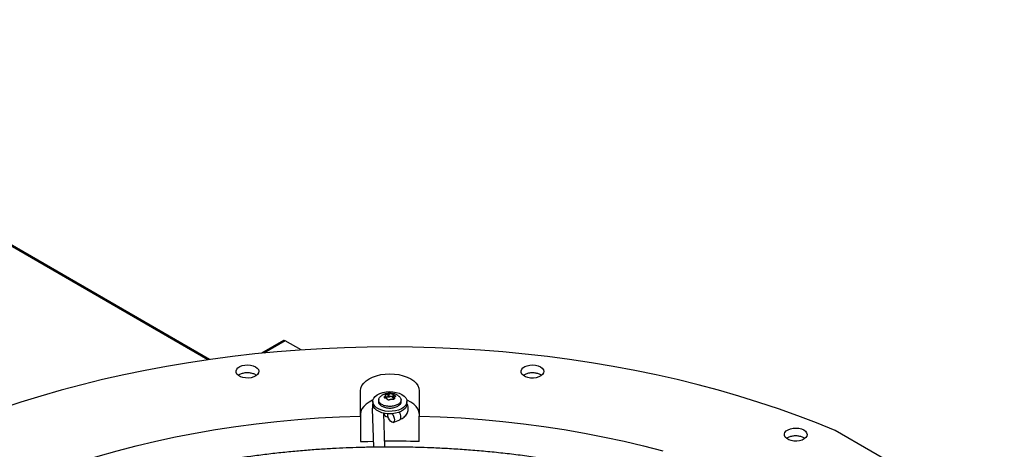
# Model space of a CAD drawing. Units: inches. Extents: x 0 to 10.8, y 0.1 to 8.3.
# Drawn here: x 9.1 to 9.5, y 7.8 to 8 of the extents above; entities that cross this region are included whole.
import ezdxf

# ---------------------------------------------------------------- set-up
doc = ezdxf.new("R2010")
doc.units = ezdxf.units.IN
doc.header["$MEASUREMENT"] = 0

msp = doc.modelspace()

# ---------------------------------------------------------------- linework, layer by layer
at = {"color": 8, "linetype": 'Continuous', "lineweight": 25}
for p, q in [((9.134679671739592, 7.871909897533859), (8.880925745203779, 8.018398921216502)), ((9.168009866657965, 7.880116464731158), (9.158789945178038, 7.874793917354415)), ((9.211268090001823, 7.856135986773859), (9.211268090001823, 7.85529837032985)), ((9.215266899277731, 7.855067020952601), (9.215266899277733, 7.855516681954342))]:
    msp.add_line(p, q, dxfattribs=at)
at = {"color": 7, "linetype": 'Continuous', "lineweight": 25}
for p, q in [((9.13533604325522, 7.872002953283685), (8.881078670223516, 8.018782610442095)), ((9.16731200670915, 7.880185569718309), (9.15780503012662, 7.874697308958137)), ((9.17492417339718, 7.876124920413009), (9.168009866657965, 7.880116464731158)), ((9.200626093421857, 7.847604409093094), (9.200631835602195, 7.858484341208506)), ((9.20063183560219, 7.848438317440227), (9.200631835602195, 7.858484341208506)), ((9.22605834360834, 7.85847986900056), (9.226052601427977, 7.847599936885129)), ((9.205963199841488, 7.853860934171149), (9.205963199841488, 7.852789358302532)), ((9.208505054904338, 7.854705512274002), (9.20843316306889, 7.854035823049639)), ((9.211460623747392, 7.855267567158043), (9.211460623747392, 7.856394832510976)), ((9.2125206331759, 7.857103033991898), (9.2125206331759, 7.855707369919033)), ((9.213099199291312, 7.855796755650603), (9.21309919929131, 7.85719241972347)), ((9.214597632779343, 7.856960353871667), (9.214597632779343, 7.855564689798802)), ((9.215021008963758, 7.855320130951293), (9.21502100896376, 7.85671579502416)), ((9.215229555463194, 7.855658695986161), (9.215229555463194, 7.85499828055384)), ((9.218257016141644, 7.854035823049639), (9.218185124306196, 7.854705512274002)), ((9.220726979369047, 7.852789358302532), (9.220726979369047, 7.853860934171149)), ((9.205733087144171, 7.850654245824488), (9.20622402427899, 7.834129049900794)), ((9.20063183560219, 7.848438317440227), (9.20062556604207, 7.836559138367806)), ((9.200626093421857, 7.847604409093094), (9.20062556604207, 7.836559138367806)), ((9.211146119111929, 7.834174028950835), (9.210711357047465, 7.848808343175377)), ((9.210884459684005, 7.848771601846712), (9.210884459684005, 7.848436081336278)), ((9.212415378539092, 7.848267728443167), (9.212432276531096, 7.848560590109307)), ((9.21481230024197, 7.844848931941462), (9.217606802516691, 7.846020262662542)), ((9.226052074048221, 7.836554666159838), (9.226052601427977, 7.847599936885129)), ((9.478970402375062, 7.799118403197439), (9.405860492342427, 7.841349581985217))]:
    msp.add_line(p, q, dxfattribs=at)
at = {"color": 7, "linetype": 'Continuous', "lineweight": 25, "flags": 128}
for points in [[(9.405860492342427, 7.841349581985217), (9.39784429324558, 7.844601134173595), (9.389663492029378, 7.847713062409575), (9.381325383689688, 7.850682591720016), (9.372837403496522, 7.853507074111956), (9.364207120363824, 7.856183990933879), (9.355442230100133, 7.858710955121651), (9.346550548546045, 7.861085713327119), (9.33754000460467, 7.863306147927469), (9.32841863317126, 7.865370278913554), (9.319194567968319, 7.86727626565551), (9.309876034292582, 7.869022408544087), (9.300471341680355, 7.870607150506231), (9.290988876497705, 7.872029078393549), (9.281437094462177, 7.873286924242453), (9.271824513102635, 7.87437956640483), (9.262159704164004, 7.875306030548229), (9.252451285963666, 7.876065490524709), (9.242707915706312, 7.876657269107525), (9.232938281764131, 7.87708083859502), (9.22315109592921, 7.877335821281205), (9.213355085645023, 7.877421989792547), (9.20355898622401, 7.87733926729074), (9.193771533058081, 7.877087727541209), (9.184001453829106, 7.876667594847342), (9.174257460726238, 7.876079243850477), (9.164548242677075, 7.875323199195808), (9.154882457599548, 7.874400135064572), (9.14526872468148, 7.873310874572843), (9.13571561669467, 7.872056389037562), (9.126231652350361, 7.87063779711038), (9.116825288702927, 7.869056363780139), (9.10750491360854, 7.867313499244851), (9.098278838245534, 7.865410757654196), (9.089155289703152, 7.863349835723652), (9.080142403645267, 7.861132571221496), (9.071248217055647, 7.858760941330033), (9.062480661071197, 7.856237060882492), (9.053847553909597, 7.85356318047719), (9.045356593897628, 7.850741684470622)], [(9.155224621848735, 7.868835860780395), (9.155980403798889, 7.868273027518164), (9.156469978417427, 7.867619372396623), (9.156662583930537, 7.866915966971035), (9.156546118225476, 7.866207008791234), (9.156127899270826, 7.86553704430702), (9.155434205301608, 7.864948169850896), (9.154508623661137, 7.864477386570668), (9.153409312047932, 7.86415427551125), (9.15220534425364, 7.863999138928831), (9.150972370002657, 7.864021724625431), (9.149787861601736, 7.86422061345867), (9.148726246070023, 7.864583308511696), (9.147854228615726, 7.865087020320424), (9.147226601302552, 7.865700098819392), (9.146882800262842, 7.866384022031763), (9.14684442778033, 7.867095816546811), (9.147113894939219, 7.86779075769736), (9.147674270126885, 7.868425179775105), (9.14849034290937, 7.86895921970766), (9.149510836432443, 7.869359321802001), (9.150671629334939, 7.869600346172067), (9.151899784729695, 7.869667148370263), (9.153118133096424, 7.869555530968793), (9.154250121126466, 7.869272507299494), (9.155224621848735, 7.868835860780395)], [(9.278436187613263, 7.868814189391401), (9.279191969563417, 7.86825135612917), (9.279681544181955, 7.867597701007629), (9.279874149695065, 7.866894295582041), (9.279757683990004, 7.866185337402239), (9.279339465035354, 7.865515372918026), (9.278645771066136, 7.864926498461902), (9.277720189425665, 7.864455715181673), (9.276620877812462, 7.864132604122258), (9.27541691001817, 7.863977467539836), (9.274183935767185, 7.864000053236436), (9.272999427366264, 7.864198942069676), (9.271937811834551, 7.864561637122701), (9.271065794380254, 7.865065348931429), (9.27043816706708, 7.865678427430398), (9.27009436602737, 7.866362350642769), (9.27005599354486, 7.867074145157817), (9.270325460703747, 7.867769086308366), (9.270885835891413, 7.868403508386111), (9.271701908673897, 7.868937548318666), (9.27272240219697, 7.869337650413007), (9.273883195099467, 7.869578674783073), (9.275111350494225, 7.869645476981269), (9.276329698860952, 7.869533859579798), (9.277461686890993, 7.869250835910499), (9.278436187613263, 7.868814189391401)], [(9.200631835602195, 7.858484341208506), (9.200788962798892, 7.859632418335877), (9.201255263508957, 7.860752170933823), (9.202019255861346, 7.861816026977138), (9.203062127828797, 7.862797790799295), (9.20435820044238, 7.863673288116708), (9.205875560092927, 7.864420961279814), (9.207576844350015, 7.865022400093951), (9.209420161948996, 7.865462795139456), (9.211360124292963, 7.865731302428719), (9.21334896307064, 7.865821310421154), (9.215337706470743, 7.865730602821268), (9.217277385030506, 7.865461413151211), (9.219120237426356, 7.865020369754053), (9.220820886516234, 7.864418332581966), (9.222337456675419, 7.863670125788175), (9.22363260491338, 7.862794172707103), (9.224674440382149, 7.861812042210722), (9.225437309634833, 7.860747917611361), (9.22590242829861, 7.859628001188279), (9.22605834360834, 7.85847986900056)], [(9.218566464033119, 7.856873333277758), (9.219509996862689, 7.856204908186509), (9.220201137664795, 7.855440520523668), (9.220611591053792, 7.85461146440996), (9.220724553019709, 7.853751681500091), (9.22053539888639, 7.852896371407413), (9.220051872646275, 7.852080550627612), (9.219293769920448, 7.851337618959271), (9.218292127523576, 7.85069799211218), (9.217087952813078, 7.850187856484615), (9.215730544843083, 7.849828097089103), (9.214275476055374, 7.849633442517568), (9.21278231713708, 7.849611861951042), (9.21131219818976, 7.849764238900449), (9.209925306055842, 7.850084335035582), (9.208678420262245, 7.850559045583056), (9.207622588459865, 7.851168935837282), (9.20680103652674, 7.851889036819593), (9.206247398895544, 7.852689867511163), (9.205984341555949, 7.85353864180939), (9.206022634106343, 7.854400610794773), (9.206360708845214, 7.855240485355777), (9.206984724953033, 7.856023880929191), (9.207869135137026, 7.856718725208195), (9.208977731540344, 7.857296571186367), (9.210265128095983, 7.857733761781466), (9.211678618637695, 7.858012398359159), (9.213160334696619, 7.858121073505218), (9.214649614643212, 7.858055338046398), (9.216085487181475, 7.857817883200102), (9.217409167520985, 7.85741843039564), (9.218566464033119, 7.856873333277758)], [(9.206031491645959, 7.854439266449962), (9.20587556009295, 7.854374937511576), (9.204358200442393, 7.853627264348475), (9.203062127828801, 7.852751767031062), (9.20201925586134, 7.851770003208908), (9.20125526350894, 7.850706147165593), (9.200788962798864, 7.849586394567648), (9.20063183560219, 7.848438317440227)], [(9.226053153403342, 7.848645786097619), (9.225902428298644, 7.849581977419955), (9.225437309634874, 7.85070189384304), (9.224674440382197, 7.851766018442407), (9.223632604913433, 7.852748148938794), (9.222337456675476, 7.853624102019875), (9.220820886516295, 7.854372308813671), (9.220658687609514, 7.854439266431712)], [(9.220726979369044, 7.852789358302532), (9.220724553019707, 7.852680105631475), (9.220535398886387, 7.851824795538797), (9.220051872646273, 7.851008974758996), (9.219293769920446, 7.850266043090655), (9.218292127523574, 7.849626416243565), (9.217087952813076, 7.849116280615998), (9.215730544843082, 7.848756521220487), (9.214275476055372, 7.848561866648954), (9.212782317137078, 7.848540286082427), (9.211312198189756, 7.848692663031834), (9.20992530605584, 7.849012759166967), (9.208678420262245, 7.849487469714441), (9.207622588459863, 7.850097359968666), (9.206801036526738, 7.850817460950976), (9.206247398895544, 7.851618291642548), (9.205984341555947, 7.852467065940774), (9.205963199841486, 7.852789358302532)], [(9.048619403052053, 7.816422197737339), (9.05601651930397, 7.819475767751802), (9.063583444423122, 7.822387376311029), (9.071312006555178, 7.825153879041229), (9.079193859286908, 7.827772288274762), (9.08722049065984, 7.830239776276651), (9.095383232362696, 7.832553678298374), (9.103673269092683, 7.834711495455648), (9.112081648075526, 7.836710897427082), (9.120599288733958, 7.838549724970787), (9.12921699249424, 7.840225992256249), (9.137925452720095, 7.841737889008903), (9.146715264763367, 7.84308378246513), (9.155576936120491, 7.844262219135556), (9.164500896683894, 7.845271926374732), (9.17347750907714, 7.846111813755523), (9.182497079062781, 7.84678097424671), (9.191549866011586, 7.847278685192526), (9.200626093421857, 7.847604409093094)], [(9.212618610478769, 7.847078911481417), (9.212304503051769, 7.847148861869684), (9.211604631462643, 7.84743194830074)], [(9.214387804942042, 7.848570611696538), (9.214583951623315, 7.848283566750347), (9.214968576169019, 7.847529229922814), (9.215219622011826, 7.846725325554057), (9.215306809318056, 7.845968816375313), (9.215219622011826, 7.845350948558425), (9.214968576169019, 7.844946246080868), (9.214583951623315, 7.844803522034206), (9.214112139771382, 7.84493999104485), (9.213610048085766, 7.845339192936049), (9.213138236233831, 7.845952978068132), (9.212753611688129, 7.846707314895665), (9.21250256584532, 7.847511219264422), (9.212415378539092, 7.848267728443167), (9.212415378539092, 7.848267728443167)], [(9.226052601427977, 7.847599936885129), (9.235128483333888, 7.847271020253269), (9.244180743241007, 7.846770124853862), (9.25319960521682, 7.84609779162582), (9.2621753293967, 7.845254746651286), (9.271098222502419, 7.844241900371506), (9.279958648310345, 7.843060346603599), (9.288747038058016, 7.841711361359305), (9.297453900777876, 7.840196401466957), (9.306069833546982, 7.838517102998193), (9.314585531641628, 7.836675279501084), (9.322991798585933, 7.834672920041609), (9.331279556083516, 7.832512187055571)], [(9.392254465450108, 7.84157446035525), (9.393010247400262, 7.841011627093019), (9.3934998220188, 7.840357971971479), (9.39369242753191, 7.83965456654589), (9.393575961826851, 7.838945608366087), (9.393157742872202, 7.838275643881875), (9.392464048902983, 7.837686769425751), (9.39153846726251, 7.837215986145522), (9.390439155649306, 7.836892875086106), (9.389235187855013, 7.836737738503686), (9.38800221360403, 7.836760324200285), (9.38681770520311, 7.836959213033526), (9.385756089671398, 7.83732190808655), (9.384884072217101, 7.837825619895279), (9.384256444903926, 7.838438698394246), (9.383912643864216, 7.839122621606618), (9.383874271381705, 7.839834416121667), (9.384143738540594, 7.840529357272215), (9.384704113728258, 7.84116377934996), (9.385520186510742, 7.841697819282514), (9.386540680033816, 7.842097921376855), (9.387701472936312, 7.842338945746921), (9.38892962833107, 7.842405747945118), (9.390147976697795, 7.842294130543649), (9.39127996472784, 7.842011106874349), (9.392254465450108, 7.84157446035525)], [(9.20062556604207, 7.836559138367806), (9.203802431393823, 7.836632834038916), (9.206148428881079, 7.836673629792639)]]:
    msp.add_lwpolyline(points, dxfattribs=at)
at = {"color": 7, "linetype": 'Continuous', "lineweight": 25}
for centre, radius, start, end in [((9.167600999081403, 7.879545734542601), 0.0007020723917755607, 54.3824225245916, 114.3071190459232), ((9.21205247313735, 7.848513466554691), 0.001170574175023887, 183.7905179062149, 247.5062338811915), ((9.21325598942005, 7.360629422692816), 0.4760972349751207, 88.45987355529442, 90.26302098262794)]:
    msp.add_arc(centre, radius, start, end, dxfattribs=at)
at = {"color": 8, "linetype": 'Continuous', "lineweight": 25}
for centre, radius, start, end in [((9.207484558366932, 7.850692221876528), 0.001751882879846873, 139.490274156007, 181.2421138273077), ((9.21350578111024, 7.846970441779113), 0.004598662882798587, 2.114877085332882, 29.91384335240862), ((9.217054546132076, 7.846933745413016), 0.001066920608385291, 300.9673075118188, 11.15451360278143)]:
    msp.add_arc(centre, radius, start, end, dxfattribs=at)
at = {"color": 7, "linetype": 'Continuous', "lineweight": 25}
for points, knots in [([(9.155573309415498, 7.865132125789874), (9.155450620625816, 7.865240277029431), (9.155021792987734, 7.865618292337386), (9.153847417387622, 7.866039616402391), (9.15224876591641, 7.866310825508892), (9.150550442777266, 7.866246889513466), (9.149051728033907, 7.8658440921982), (9.148107611386555, 7.865441014011983), (9.147847728178405, 7.865155825393424), (9.14784643639023, 7.865154407820938)], [0, 0, 0, 0, 0.07413997047559724, 0.2591375178514017, 0.4441287299474949, 0.6291135166857528, 0.814094510419596, 0.9990759290882711, 1, 1, 1, 1]), ([(9.27880136215031, 7.86512386406419), (9.278732319888856, 7.865190498515259), (9.278377426318396, 7.865533015370282), (9.27730127943744, 7.865949517723445), (9.275736447326452, 7.866271057911495), (9.274035703500452, 7.866255301679692), (9.272490214287174, 7.86590250617294), (9.271456686085711, 7.865482985034644), (9.271133104831339, 7.86515429226154), (9.271085074611733, 7.865105503322559)], [0, 0, 0, 0, 0.04459881475202608, 0.2292484671391804, 0.4138917060318, 0.5985311589229317, 0.7831710359637707, 0.9678153705786791, 1, 1, 1, 1]), ([(9.208482242080148, 7.854031055042618), (9.208460412330286, 7.853974749210398), (9.208298369524213, 7.853556789540292), (9.208723501476367, 7.852742458500344), (9.20976132290262, 7.851801651931872), (9.211416246833384, 7.851166942372578), (9.213336208648482, 7.850949816453007), (9.21530045976852, 7.851153500623038), (9.216316076863004, 7.851618796189589), (9.216823885410246, 7.851851443972865)], [0, 0, 0, 0, 0.02529202331565588, 0.1877433527630343, 0.3501946822104268, 0.5126460116578179, 0.6750973411052045, 0.8375486705526193, 1, 1, 1, 1]), ([(9.216773159544303, 7.852550480159408), (9.216272682139076, 7.852321232658612), (9.215271727328622, 7.85186273765702), (9.213337219423716, 7.851661904368175), (9.211441067353359, 7.85187631696517), (9.209825917288697, 7.85250007992336), (9.208744844125716, 7.853433481963808), (9.208379725486383, 7.854526670329474), (9.208690012262682, 7.855581725418595), (9.209405540183903, 7.856109712296069), (9.209727975331882, 7.85634763666201)], [0, 0, 0, 0, 0.1278731165273587, 0.2557462330548311, 0.3836193495822944, 0.5114924661097648, 0.6393655826372324, 0.7672386991647066, 0.8951118156921777, 1, 1, 1, 1]), ([(9.216984596115427, 7.856373448001598), (9.21696675986897, 7.856387825062125), (9.21661116423037, 7.856674455998279), (9.215774981557693, 7.857042323856815), (9.2145102649907, 7.85742579444641), (9.21320423434662, 7.857518105936219), (9.211938014357681, 7.857369900058528), (9.210779575156215, 7.856985102942536), (9.210032472106363, 7.856631225414962), (9.20971021049145, 7.85638288616731), (9.20970435358668, 7.856378372755669)], [0, 0, 0, 0, 0.008913874896520613, 0.1777131216555317, 0.3488242714404295, 0.5228559626026821, 0.6827386537379081, 0.8416643230640075, 0.9971223473772596, 1, 1, 1, 1]), ([(9.21166917024682, 7.855270818283142), (9.21158175650706, 7.855265487494503), (9.211417715494498, 7.855255483712849), (9.211209515716524, 7.855302963753696), (9.211053110224553, 7.855388563995708), (9.210956294246934, 7.855511763002269), (9.210928751279448, 7.855656850902404), (9.21096871073755, 7.855815506461578), (9.211074414458425, 7.855983181684699), (9.21120129634454, 7.856083288273176), (9.211268090001823, 7.856135986773859)], [0, 0, 0, 0, 0.1371814004016823, 0.2574352257308701, 0.3787760100624468, 0.5011561633559589, 0.6221892726577832, 0.735356796387793, 0.8606854927471238, 1, 1, 1, 1]), ([(9.211423279932868, 7.856469931352978), (9.211439304981678, 7.85644904427536), (9.211470601525802, 7.856408252303115), (9.21145131948401, 7.856321782887418), (9.211386345549625, 7.85622688921282), (9.211308138948027, 7.856166772195396), (9.211268090001818, 7.856135986773863)], [0, 0, 0, 0, 0.2559693633549832, 0.4999021575315727, 0.7439040799254931, 1, 1, 1, 1]), ([(9.211423279932857, 7.856469931352974), (9.21139680599074, 7.856502324940212), (9.211347335200536, 7.856562857533021), (9.211367581004145, 7.856672734014142), (9.211447327362285, 7.85678348362484), (9.211553567370357, 7.856852876894102), (9.211605691702784, 7.85688692318138)], [0, 0, 0, 0, 0.2724544509665632, 0.5091246677337893, 0.7591627724547982, 1, 1, 1, 1]), ([(9.212520633175904, 7.855707369919038), (9.212441808777688, 7.855721807359975), (9.212284159981253, 7.855750682241844), (9.21203265803574, 7.855741486094599), (9.211798735092525, 7.855693177947533), (9.21159488481961, 7.855608615479037), (9.211505197351228, 7.855529079166761), (9.211460623747392, 7.855489550566636)], [0, 0, 0, 0, 0.2004801697258908, 0.4009603394517374, 0.6014405091777516, 0.8019206789033967, 1, 1, 1, 1]), ([(9.211605691702784, 7.85688692318138), (9.21166728327055, 7.856918484803185), (9.211792828505152, 7.856982818466991), (9.212024665014495, 7.857051833613268), (9.212276710523675, 7.857099050155069), (9.212435598200653, 7.857101645168587), (9.212520633175904, 7.857103033991905)], [0, 0, 0, 0, 0.2408199561014833, 0.4908756016750485, 0.7275220996724661, 0.9999999999999999, 0.9999999999999999, 0.9999999999999999, 0.9999999999999999]), ([(9.211669170246825, 7.855270818283165), (9.211722451436312, 7.855273026754714), (9.211826508105702, 7.855277339837732), (9.211958205162903, 7.855228320236805), (9.212056451250536, 7.855144519273928), (9.212080322278336, 7.855066309833303), (9.212092546431172, 7.855026259435663)], [0, 0, 0, 0, 0.2560210881672675, 0.5000020079372515, 0.743955227898106, 0.9999999999999999, 0.9999999999999999, 0.9999999999999999, 0.9999999999999999]), ([(9.213590979919214, 7.854794193583826), (9.21353059081109, 7.854739776050936), (9.213417740927303, 7.854638085324691), (9.213189094059942, 7.854539022985652), (9.212949542688486, 7.854492086086932), (9.212704259259908, 7.854501176473036), (9.212479256006262, 7.854564718082178), (9.212293513990833, 7.854676749030384), (9.21214939691262, 7.854832815054765), (9.212112309410893, 7.854959012206121), (9.21209254643118, 7.855026259435665)], [0, 0, 0, 0, 0.1362221637548726, 0.2545600659818213, 0.3795626108168152, 0.4999789485178788, 0.6208383875144712, 0.7425523660709197, 0.8628127501430455, 1, 1, 1, 1]), ([(9.213099199291314, 7.857192419723468), (9.213061937910595, 7.857178600089343), (9.212989167488963, 7.85715161073515), (9.212838151835113, 7.85712189084534), (9.212674932285209, 7.857103072509863), (9.212572888718933, 7.857103047036544), (9.2125206331759, 7.857103033991898)], [0, 0, 0, 0, 0.2560671590678294, 0.5000919120931517, 0.7440018067434576, 1, 1, 1, 1]), ([(9.213099199291312, 7.857192419723471), (9.213159588359426, 7.857213473424197), (9.213272438168435, 7.857252816738805), (9.213501085549346, 7.857280177658863), (9.213740634949389, 7.857282797085942), (9.213985613094179, 7.857258035243049), (9.214212379094137, 7.857209747937043), (9.214398304607936, 7.857141247470995), (9.21454149384964, 7.857056295395289), (9.214578062460292, 7.856993799579262), (9.214597632779343, 7.856960353871667)], [0, 0, 0, 0, 0.1362221051369904, 0.2545599564151686, 0.3795624474484858, 0.4999787333195322, 0.6203714990701974, 0.7453824870162972, 0.8637370718762735, 1, 1, 1, 1]), ([(9.21359097991922, 7.854794193583825), (9.213628241299935, 7.854826582463128), (9.213701011721556, 7.854889837027438), (9.213852027375406, 7.854935029218195), (9.214015246925326, 7.854938363598164), (9.21411729049162, 7.854902132776029), (9.214169546034658, 7.854883579315446)], [0, 0, 0, 0, 0.2560671590546023, 0.5000919120502535, 0.744001806750103, 1, 1, 1, 1]), ([(9.21508448750781, 7.854877432983097), (9.215022906027388, 7.854848864191281), (9.214897381604876, 7.854790631081753), (9.214665565341333, 7.85476772507119), (9.214413506831118, 7.854791727574817), (9.214254594574744, 7.854851558365525), (9.214169546034654, 7.854883579315441)], [0, 0, 0, 0, 0.2407835832594458, 0.4908004814388452, 0.7274805817029475, 1, 1, 1, 1]), ([(9.215021008963769, 7.856715795024201), (9.2149677252351, 7.856732154193814), (9.214863669079469, 7.856764101513225), (9.214731970616922, 7.856828601964727), (9.214633726834924, 7.856896925191942), (9.214609856126158, 7.856938873582552), (9.214597632779366, 7.856960353871671)], [0, 0, 0, 0, 0.2560335290446329, 0.5000000077290481, 0.7439676650876986, 1, 1, 1, 1]), ([(9.21502100896376, 7.856715795024162), (9.21510782931991, 7.856687783701412), (9.215270074022495, 7.856635437812386), (9.215479238231376, 7.856516858760614), (9.215636166774761, 7.85638731808957), (9.215733255517701, 7.856248541477703), (9.21576241788142, 7.85611494552985), (9.215719359652592, 7.855998829725829), (9.215609719756142, 7.85590271537736), (9.215487498664444, 7.855868785106109), (9.215422089208712, 7.85585062653344)], [0, 0, 0, 0, 0.1362476951994367, 0.2546115653656186, 0.3796046540751662, 0.5000168885428029, 0.6204159484106561, 0.7454382418261911, 0.8637653630693327, 1, 1, 1, 1]), ([(9.215321392854015, 7.855257325690182), (9.215300574884813, 7.855265673176044), (9.215211929873966, 7.855301217612086), (9.215103768794165, 7.855311932453059), (9.215021008963758, 7.855320130951293)], [0, 0, 0, 0, 0.2348464849082256, 1, 1, 1, 1]), ([(9.215266899277744, 7.855516681954345), (9.2152933760882, 7.855450876297351), (9.21534285199217, 7.855327908526304), (9.215322587528993, 7.855146793024755), (9.215242830337768, 7.854989933377738), (9.215136604819234, 7.854914461613344), (9.21508448750781, 7.854877432983097)], [0, 0, 0, 0, 0.2724949380109929, 0.5091977905579858, 0.7591982420973918, 1, 1, 1, 1]), ([(9.215266899277733, 7.855516681954342), (9.215250874228918, 7.855556132127623), (9.21521957768479, 7.855633177389905), (9.215238859726563, 7.855735137155197), (9.215303833660919, 7.855814564949334), (9.215382040262504, 7.855838413758066), (9.215422089208708, 7.855850626533442)], [0, 0, 0, 0, 0.2559693633545612, 0.4999021575032145, 0.7439040799002222, 1, 1, 1, 1]), ([(9.216963435896378, 7.85634695631409), (9.217286284940782, 7.856108504436358), (9.218002418685696, 7.855579577871008), (9.218304065488839, 7.854528642901375), (9.217968011444968, 7.853418024645269), (9.217171443511193, 7.852839661654695), (9.216773159544303, 7.852550480159408)], [0, 0, 0, 0, 0.2148455237317168, 0.4765636824877706, 0.7382818412438218, 1, 1, 1, 1]), ([(9.216823885410246, 7.851851443972865), (9.217214062579544, 7.852143139144541), (9.217994416918138, 7.852726529487891), (9.21839065187013, 7.853556011316138), (9.218229441115783, 7.853974205754596), (9.21820753689318, 7.854031027175155)], [0, 0, 0, 0, 0.4635558025839054, 0.9271116051677795, 1, 1, 1, 1]), ([(9.206088130777916, 7.852486650705799), (9.206084139345206, 7.852479447077616), (9.20592116722299, 7.852185319465228), (9.205766574720787, 7.851560425195163), (9.205753766598525, 7.850943413067896), (9.205747764994584, 7.85065429477726)], [0, 0, 0, 0, 0.01316642609129631, 0.5375915262880834, 1, 1, 1, 1]), ([(9.21760018209877, 7.846028661790179), (9.217828385357096, 7.846126569116539), (9.218369377279235, 7.846358673921127), (9.219135801431005, 7.846842378559093), (9.219891865456399, 7.847472276551082), (9.22052559006679, 7.848222867824425), (9.221003638020477, 7.849083158432046), (9.221290765534214, 7.850040548405943), (9.221345578556763, 7.851069212471479), (9.221168044070202, 7.852069882881215), (9.220866609868063, 7.852663086646187), (9.220726979369047, 7.85293787078526)], [0, 0, 0, 0, 0.08060220610885305, 0.1910802796206042, 0.304297204144623, 0.418579089694039, 0.5330349111941415, 0.6483638786256659, 0.7668090054869307, 0.8919811531039065, 1, 1, 1, 1]), ([(9.392643199640078, 7.837903297251781), (9.3926230263593, 7.83792441505248), (9.39233528127074, 7.838225632464712), (9.391352302546855, 7.838629042276068), (9.389828248872798, 7.839001140377492), (9.388133837025276, 7.839031424290926), (9.386529842444201, 7.838738793298386), (9.385471209725601, 7.838289124314029), (9.385007186876406, 7.837963398681508), (9.384896466794173, 7.837885677576006)], [0, 0, 0, 0, 0.01399084562579441, 0.1995608526746895, 0.3851270547193922, 0.5706936830433749, 0.7562647913139885, 0.9418425571157225, 0.9999999999999999, 0.9999999999999999, 0.9999999999999999, 0.9999999999999999]), ([(9.213255125247501, 7.834193301454865), (9.210500890346884, 7.834179582491193), (9.206610115028566, 7.834160202370333), (9.200839396467249, 7.834029731424073), (9.195866160112217, 7.833871070412236), (9.189935164130794, 7.833604387629419), (9.183704665721017, 7.833239979508425), (9.17718381739336, 7.832764184361478), (9.1704673870103, 7.832172663332091), (9.163610908867637, 7.831461369747069), (9.156657984439375, 7.83062769760672), (9.14964231025826, 7.829669889298179), (9.142590907365603, 7.828586870323908), (9.13552604876791, 7.827378097019768), (9.128466566613241, 7.826043457288423), (9.121428741703035, 7.824583197438756), (9.11442692113026, 7.822997868585226), (9.1074739547453, 7.82128828592091), (9.100581508702634, 7.8194554971098), (9.093760294118207, 7.817500757101765), (9.087020236108302, 7.815425507568356), (9.08037060030471, 7.813231359686125), (9.073820088609352, 7.810920079363825), (9.06737691241735, 7.808493574257357), (9.061048849157222, 7.805953882089394), (9.054843286369522, 7.803303159912499), (9.048767256417008, 7.80054367404242), (9.042827464127422, 7.797677790452877), (9.037030309107626, 7.79470796547193), (9.031381904064327, 7.791636736657942), (9.02588809017507, 7.788466713764249), (9.02055445034035, 7.785200569727914), (9.015386320992306, 7.781841031642555), (9.010388808064182, 7.778390875180658), (9.00556679286493, 7.774852913305255), (9.000924942207886, 7.771229987208796), (8.996467714874383, 7.767524953593163), (8.992199376979539, 7.763740678474909), (8.988124014512541, 7.759880028710327), (8.984245546865923, 7.755945863809937), (8.98056774174336, 7.75194102839076), (8.97709423159516, 7.747868345523304), (8.973828531676942, 7.743730611293126), (8.970774059751566, 7.739530590961856), (8.967934157357412, 7.735271017182877), (8.965312112441245, 7.730954590799601), (8.96291118299526, 7.726583984824737), (8.96073462113916, 7.722161852257726), (8.95878569684581, 7.717690838431126), (8.957067720223673, 7.713173598564524), (8.955584060950423, 7.708612821119234), (8.954338163122658, 7.704011257356834), (8.953333553487731, 7.699371757177095), (8.952573840816962, 7.694697310822693), (8.952062704145572, 7.689991095387269), (8.951803867832064, 7.685256524280742), (8.951801061955598, 7.680497296976109), (8.952057965272493, 7.675717487349373), (8.952578127992522, 7.670921540823683), (8.953364890881506, 7.666114299201213), (8.954421309518441, 7.661300970324309), (8.955750061320385, 7.656487164374724), (8.95735335704403, 7.651678872748573), (8.959232860866305, 7.646882428663204), (8.961389624366179, 7.642104452108681), (8.963824038883404, 7.637351782438368), (8.966535807632132, 7.632631404474213), (8.969523942030786, 7.627950368674266), (8.972786765943694, 7.623315727221291), (8.976199576935674, 7.618893050310446), (8.97972607722777, 7.614684088023883), (8.983331492404632, 7.610688742320193), (8.98714030415769, 7.606758058691202), (8.991148959030319, 7.602895580712528), (8.99535381342869, 7.599104693004264), (8.999751055084085, 7.595388708693059), (9.004336704417684, 7.591750870278811), (9.00910661777048, 7.588194347558181), (9.014056489817712, 7.584722236298766), (9.01918185121565, 7.581337559728201), (9.024478075118223, 7.578043263137815), (9.029940379905506, 7.574842211702077), (9.035563836375651, 7.571737186015477), (9.04134336407029, 7.568730883577921), (9.047273731546799, 7.565825917169566), (9.053349556905172, 7.563024812696314), (9.059565307506404, 7.560330007035902), (9.065915298591774, 7.557743845883307), (9.072393690328184, 7.555268581617153), (9.078994482591153, 7.552906371208318), (9.085711506470195, 7.550659274192947), (9.092538410969237, 7.548529250735621), (9.099468642549388, 7.546518159816025), (9.106495413793075, 7.544627757588197), (9.113611655124394, 7.542859695991531), (9.120809939356093, 7.541215521752963), (9.128082361118793, 7.539696676035813), (9.135420338224343, 7.53830449525199), (9.142814271111266, 7.537040214060261), (9.150252928351764, 7.535904973037176), (9.157722262557458, 7.53489983623605), (9.16520292447577, 7.534025835698577), (9.172664403762054, 7.533284083229753), (9.180048740274051, 7.532676149369876), (9.187211356942893, 7.532205531315649), (9.19376188267788, 7.531878642558739), (9.199466103901544, 7.531672529318931), (9.204845131350138, 7.531540493372266), (9.209346472621888, 7.531479787297196), (9.212274049011034, 7.53147402438411), (9.213255125247503, 7.531472093142589)], [0, 0, 0, 0, 0.01006978969421865, 0.01422510810321102, 0.02111449651417831, 0.02827994890954727, 0.03597423056608068, 0.0440092247186125, 0.05230875503364463, 0.06081205930619402, 0.06947595637164251, 0.07826848577867242, 0.08716555729147468, 0.09614866198173835, 0.1052033347926765, 0.114318097198505, 0.1234837162629683, 0.132692675862728, 0.1419387928923936, 0.1512169343571901, 0.1605228058981201, 0.1698527917337711, 0.1792038321946303, 0.188573329155288, 0.1979590724693129, 0.207359182437698, 0.2167720646871063, 0.2261963747858404, 0.2356309906076772, 0.2450749909476673, 0.2545276392555649, 0.2639883716185792, 0.2734567883217245, 0.2829326484587587, 0.2924158384716485, 0.3019064218933448, 0.3114046197351564, 0.3209108126604063, 0.3304255457661758, 0.339949534554783, 0.349483671819783, 0.3590290350771175, 0.3685868940829007, 0.3781587178562872, 0.3877461804667547, 0.3973511646488872, 0.4069757620779061, 0.4166222688888212, 0.4262931747776404, 0.4359911438280286, 0.4457189851273801, 0.4554796113547538, 0.4652759839342168, 0.4751110441338934, 0.4849876306997614, 0.4949083862170059, 0.5048756562608915, 0.5148913872878313, 0.5249567682339504, 0.5350726761780432, 0.545239371045816, 0.5554564625792017, 0.565722912515528, 0.576037070505558, 0.5863967415457381, 0.5967992794797515, 0.607241698719118, 0.6177207951220766, 0.6282332670562304, 0.6387758288855754, 0.6482503364034143, 0.6577258887949861, 0.6672016298963519, 0.6766774080146247, 0.6861530805185675, 0.6956285144797775, 0.7051035859264079, 0.7145781784152422, 0.7240521810930125, 0.7335254863671063, 0.7429979610379078, 0.7524694976856514, 0.7619399865736625, 0.7714093078072362, 0.7808773273834468, 0.7903438923116551, 0.7998088247314104, 0.8092719146312048, 0.8187329106080415, 0.8281915078647355, 0.8376473322718795, 0.8470999187443312, 0.8565486812591124, 0.8659928703255662, 0.875431511151854, 0.884863311257391, 0.8942865181009303, 0.9036986917321296, 0.9130963262999634, 0.9224741878828854, 0.9318240841216907, 0.9411324006203442, 0.9503746733911478, 0.9595020115419657, 0.9684004529855476, 0.976728560255769, 0.9835390945842313, 0.989295885606703, 0.9964128853127044, 1, 1, 1, 1]), ([(9.218763953952967, 7.531522433879697), (9.219681524054463, 7.531528343247786), (9.221735562758708, 7.531541571741991), (9.225670741418678, 7.531638262942732), (9.230644128133264, 7.531793452652664), (9.236575075250954, 7.532061263536633), (9.242805587988444, 7.53242534087845), (9.249326432193259, 7.532901231208088), (9.25604286373804, 7.533492725417269), (9.262899341557416, 7.534204026465866), (9.269852266074855, 7.535037696547424), (9.276867940231524, 7.535995505420342), (9.28391934313085, 7.537078524240607), (9.29098420172673, 7.538287297586628), (9.29804368388189, 7.539621937306614), (9.305081508791964, 7.541082197159358), (9.312083329364771, 7.542667526012053), (9.319036295749722, 7.544377108676595), (9.325928741792392, 7.546209897487645), (9.332749956376816, 7.548164637495695), (9.339490014386724, 7.550239887029103), (9.346139650190315, 7.552434034911334), (9.352690161885674, 7.554745315233635), (9.359133338077674, 7.557171820340103), (9.365461401337804, 7.559711512508066), (9.371666964125499, 7.562362234684961), (9.377742994078014, 7.565121720555041), (9.3836827863676, 7.567987604144585), (9.389479941387396, 7.570957429125532), (9.395128346430695, 7.57402865793952), (9.400622160319951, 7.577198680833213), (9.405955800154672, 7.580464824869546), (9.411123929502718, 7.58382436295491), (9.416121442430839, 7.587274519416806), (9.420943457630095, 7.590812481292211), (9.425585308287136, 7.594435407388668), (9.430042535620638, 7.598140441004303), (9.434310873515482, 7.601924716122555), (9.438386235982478, 7.605785365887137), (9.442264703629096, 7.609719530787529), (9.445942508751658, 7.613724366206704), (9.449416018899857, 7.617797049074164), (9.452681718818077, 7.621934783304342), (9.455736190743448, 7.626134803635607), (9.458576093137603, 7.630394377414588), (9.461198138053769, 7.634710803797866), (9.463599067499754, 7.639081409772729), (9.465775629355855, 7.643503542339742), (9.467724553649203, 7.647974556166342), (9.469442530271339, 7.652491796032946), (9.470926189544588, 7.657052573478234), (9.472172087372353, 7.661654137240633), (9.47317669700728, 7.666293637420374), (9.473936409678046, 7.670968083774776), (9.474447546349436, 7.675674299210199), (9.474706382662946, 7.680408870316727), (9.474709188539409, 7.685168097621358), (9.474452285222513, 7.689947907248096), (9.473932122502482, 7.694743853773783), (9.4731453596135, 7.699551095396256), (9.472088940976562, 7.704364424273158), (9.470760189174618, 7.709178230222741), (9.469156893450974, 7.713986521848895), (9.467277389628697, 7.718782965934264), (9.465120626128819, 7.723560942488784), (9.462686211611596, 7.728313612159101), (9.459974442862867, 7.733033990123257), (9.456986308464211, 7.737715025923206), (9.453723484551302, 7.742349667376178), (9.450310673559322, 7.746772344287023), (9.446784173267224, 7.750981306573588), (9.44317875809036, 7.754976652277279), (9.4393699463373, 7.758907335906267), (9.435361291464671, 7.762769813884945), (9.4311564370663, 7.766560701593207), (9.4267591954109, 7.770276685904416), (9.4221735460773, 7.773914524318661), (9.417403632724504, 7.777471047039291), (9.412453760677273, 7.780943158298704), (9.407328399279333, 7.784327834869269), (9.402032175376759, 7.787622131459653), (9.396569870589477, 7.790823182895392), (9.39094641411933, 7.793928208581989), (9.385166886424694, 7.796934511019544), (9.379236518948181, 7.799839477427899), (9.373160693589814, 7.802640581901151), (9.366944942988578, 7.805335387561562), (9.36059495190321, 7.807921548714157), (9.354116560166798, 7.810396812980309), (9.34751576790383, 7.812759023389146), (9.340798744024786, 7.815006120404514), (9.333971839525745, 7.81713614386184), (9.327041607945594, 7.819147234781437), (9.320014836701903, 7.821037637009264), (9.312898595370582, 7.822805698605929), (9.30570031113888, 7.824449872844498), (9.298427889376176, 7.825968718561649), (9.291089912270627, 7.827360899345472), (9.283695979383703, 7.828625180537198), (9.276257322143204, 7.829760421560284), (9.268787987937507, 7.83076555836141), (9.261307326019192, 7.831639558898882), (9.253845846732908, 7.832381311367705), (9.24646151022091, 7.83298924522758), (9.239298893552066, 7.833459863281808), (9.232748367817093, 7.833786752038717), (9.227044146593455, 7.833992865278522), (9.22166511914495, 7.834124901225183), (9.217163777873207, 7.834185607300257), (9.214236201484045, 7.834191370213343), (9.213255125247501, 7.834193301454865)], [0, 0, 0, 0, 0.003377630771445557, 0.007561040101334856, 0.01449700238351076, 0.02171089490696738, 0.02945719170063984, 0.03754650428618052, 0.04590214136032918, 0.05446292995144059, 0.06318539698015271, 0.0720373659350528, 0.08099458372472376, 0.0900384162961855, 0.09915430080550033, 0.1083306811293633, 0.1175582619147281, 0.1268294762275164, 0.1361380991630866, 0.1454789630264368, 0.1548477444276916, 0.164240803141932, 0.173655058815544, 0.1830878957591981, 0.1925370888853466, 0.2020007457877956, 0.2114772613148578, 0.2209652819461767, 0.2304636779696901, 0.2399715219528789, 0.2494880723662551, 0.2590127614848485, 0.2685451868915017, 0.2780851060513907, 0.2876324046388079, 0.2971871466161946, 0.3067495544889494, 0.3163200114937751, 0.3258990664127211, 0.3354874395850865, 0.3450860298399093, 0.3546959219773859, 0.3643183943374882, 0.373954925870273, 0.3836072019623267, 0.3932771180759527, 0.4029667800265807, 0.4126784994716405, 0.4224147829380515, 0.4321783125193103, 0.4419719162928952, 0.4517985266282577, 0.4616611249693824, 0.4715626724680474, 0.4815060270608166, 0.4914938491973656, 0.501528500309605, 0.5116119400124267, 0.5217453652794567, 0.5319296591187423, 0.5421650832131435, 0.552451244666367, 0.5627870981968375, 0.5731709822985712, 0.5836006871292871, 0.5940735486440214, 0.6045865610710296, 0.6151364986078073, 0.625720037302142, 0.6363338693063754, 0.6458724267030496, 0.6554120360370467, 0.6649518353565598, 0.6744916719432209, 0.6840314022015778, 0.6935708923045991, 0.7031100174423535, 0.7126486603844441, 0.7221867095282082, 0.7317240565536853, 0.7412605673608045, 0.7507961338036062, 0.7603306454035766, 0.7698639814554913, 0.779396007050536, 0.7889265681638222, 0.798455485732513, 0.8079825483253841, 0.8175075028398874, 0.8270300424183398, 0.8365497904021377, 0.846066278562045, 0.8555789169134436, 0.865086950898935, 0.8745893991368634, 0.8840849604091795, 0.893571870327047, 0.9030476724454776, 0.9125088372130857, 0.9219500953257993, 0.9313631990421596, 0.9407344419296236, 0.9500391946182511, 0.9592282357020784, 0.9681868326835805, 0.9765712398997927, 0.9834278150274502, 0.9892235232987896, 0.9963886355811683, 1, 1, 1, 1])]:
    msp.add_open_spline(points, degree=3, knots=knots, dxfattribs=at)
for points in [[(9.213099199291314, 7.855796755650603), (9.213062436998445, 7.855773964479429), (9.212988912412706, 7.855728382137078), (9.212838212089919, 7.85569102591349), (9.212675335101352, 7.855679935923876), (9.212572200484384, 7.855698225253979), (9.2125206331759, 7.855707369919033)], [(9.214597632779343, 7.855564689798802), (9.214579878302864, 7.855611328163217), (9.214544369349907, 7.855704604892049), (9.21440483444425, 7.855825568437284), (9.214215358125255, 7.855919030930695), (9.213985825934547, 7.855976407442482), (9.213737367854918, 7.855993058386785), (9.213492299222084, 7.85596689487274), (9.213266621572087, 7.855902492638696), (9.213155006718237, 7.855832001313303), (9.213099199291312, 7.855796755650603)], [(9.215021008963769, 7.855320130951336), (9.214968437355962, 7.855327114520545), (9.214863294140349, 7.855341081658967), (9.214731903571462, 7.855397745544204), (9.214633828290108, 7.855473630219642), (9.214609697949612, 7.85553433660575), (9.214597632779366, 7.855564689798804)]]:
    msp.add_open_spline(points, degree=3, dxfattribs=at)

doc.saveas('drawing.dxf')
